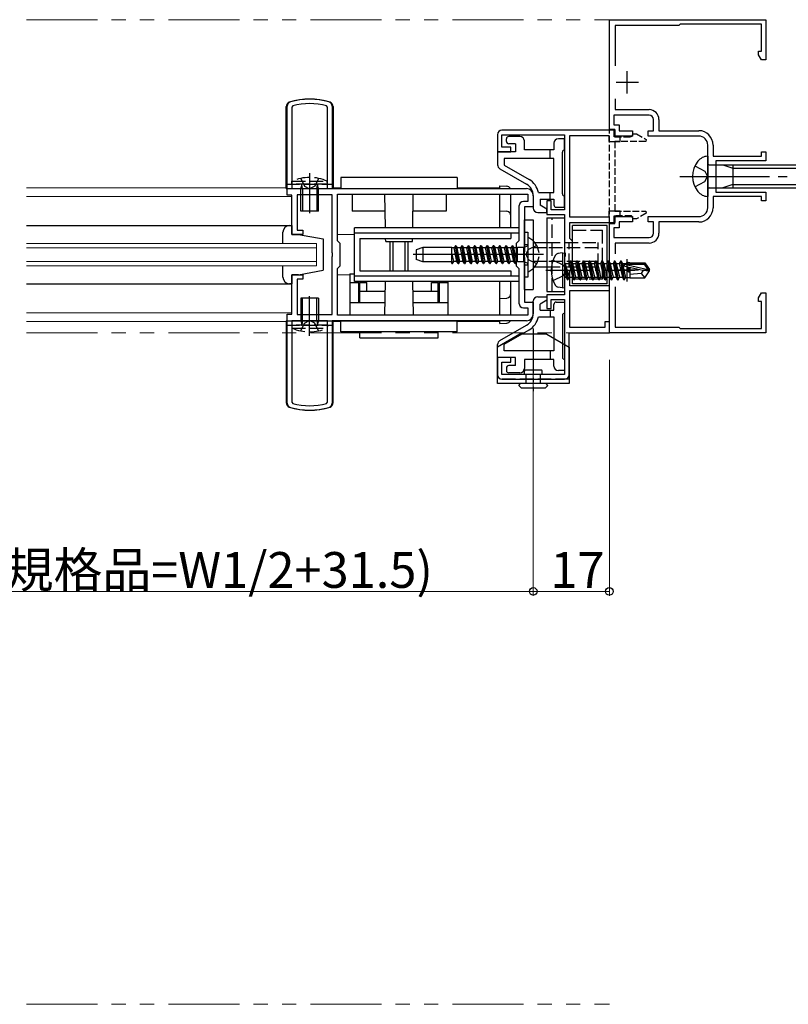
# Model space of a CAD drawing. Extents: x 0 to 1386, y 0 to 2244.
# Drawn here: x 1029 to 1201, y 1407 to 1627 of the extents above; entities that cross this region are included whole.
import ezdxf

# ---------------------------------------------------------------- set-up
doc = ezdxf.new("R2010")
doc.units = 0
for name, pattern in [('PHANTOM2', [31.75, 15.875, -3.175, 3.175, -3.175, 3.175, -3.175]), ('YCENTER_1', [13, 10, -1, 1, -1]), ('YDIVIDE_1', [15, 10, -1, 1, -1, 1, -1]), ('YHIDDEN_1', [4, 3, -1])]:
    doc.linetypes.add(name, pattern=pattern)
for name, color, linetype, lineweight in [('YKK_11', 7, 'CONTINUOUS', 30), ('YKK_12', 2, 'CONTINUOUS', 13), ('YKK_13', 4, 'CONTINUOUS', 30), ('YKK_D', 6, 'CONTINUOUS', 13)]:
    doc.layers.add(name, color=color, linetype=linetype, lineweight=lineweight)
doc.styles.get("Standard").update_dxf_attribs({"font": 'txt', "bigfont": 'BIGFONT'})

msp = doc.modelspace()

# ---------------------------------------------------------------- linework, layer by layer
at = {"layer": 'YKK_11', "linetype": 'ByBlock', "lineweight": -2, "ltscale": 0.5}
for p, q in [((1160.61, 1602.83), (1160.61, 1627.33)), ((1160.61, 1627.33), (1195.61, 1627.33)), ((1176.11, 1626.03), (1161.91, 1626.03)), ((1161.91, 1626.03), (1161.91, 1617.01)), ((1176.41, 1626.33), (1176.11, 1626.03)), ((1194.61, 1626.33), (1176.41, 1626.33)), ((1194.61, 1620.33), (1194.61, 1626.33)), ((1195.61, 1627.33), (1195.61, 1618.33)), ((1193.96, 1619.46), (1193.96, 1620.33)), ((1193.96, 1620.33), (1194.61, 1620.33)), ((1194.61, 1618.33), (1193.96, 1619.46)), ((1195.61, 1618.33), (1194.61, 1618.33)), ((1161.91, 1609.65), (1161.91, 1607.23)), ((1088.61, 1588.13), (1088.61, 1608)), ((1089.83, 1608.06), (1089.61, 1607.77)), ((1089.61, 1607.77), (1089.61, 1589.58)), ((1089.61, 1607.77), (1089.61, 1589.58)), ((1097.61, 1607.77), (1097.39, 1608.06)), ((1097.61, 1589.58), (1097.61, 1607.77)), ((1098.61, 1608), (1098.61, 1589.58)), ((1169.51, 1606.03), (1161.61, 1606.03)), ((1161.61, 1606.03), (1161.61, 1603.83)), ((1161.91, 1607.23), (1169.51, 1607.23)), ((1161.61, 1603.83), (1162.81, 1603.83)), ((1162.81, 1603.83), (1162.81, 1602.53)), ((1170.51, 1602.53), (1170.51, 1605.03)), ((1171.71, 1605.03), (1171.71, 1602.53)), ((1135.61, 1601.63), (1135.61, 1597.83)), ((1161.71, 1602.63), (1136.61, 1602.63)), ((1136.61, 1598.83), (1136.61, 1601.63)), ((1136.61, 1601.63), (1150.61, 1601.63)), ((1150.61, 1601.63), (1150.61, 1584.83)), ((1161.81, 1602.83), (1160.61, 1602.83)), ((1161.71, 1601.13), (1161.71, 1602.63)), ((1161.81, 1601.33), (1161.81, 1602.83)), ((1162.81, 1602.53), (1165.81, 1602.53)), ((1165.81, 1602.53), (1165.81, 1601.33)), ((1169.31, 1601.33), (1169.31, 1602.53)), ((1169.31, 1602.53), (1170.51, 1602.53)), ((1171.71, 1602.53), (1180.61, 1602.53)), ((1151.81, 1583.23), (1151.81, 1601.43)), ((1151.81, 1601.43), (1160.51, 1601.43)), ((1160.51, 1601.43), (1160.51, 1600.13)), ((1160.51, 1600.13), (1163.01, 1600.13)), ((1163.01, 1601.13), (1161.71, 1601.13)), ((1165.81, 1601.33), (1161.81, 1601.33)), ((1163.01, 1600.13), (1163.01, 1601.13)), ((1180.61, 1601.33), (1169.31, 1601.33)), ((1135.61, 1597.83), (1138.61, 1597.83)), ((1138.61, 1598.83), (1136.61, 1598.83)), ((1138.61, 1597.83), (1138.61, 1598.83)), ((1182.61, 1592.79), (1182.61, 1599.33)), ((1183.81, 1599.33), (1183.81, 1596.83)), ((1194.61, 1596.83), (1194.61, 1597.83)), ((1194.61, 1597.83), (1195.61, 1597.83)), ((1195.61, 1597.83), (1195.61, 1595.83)), ((1183.81, 1596.83), (1194.61, 1596.83)), ((1195.61, 1595.83), (1184.41, 1595.83)), ((1184.41, 1595.83), (1184.41, 1588.83)), ((1182.73, 1592.61), (1182.61, 1592.79)), ((1182.61, 1591.87), (1182.73, 1592.06)), ((1182.61, 1585.33), (1182.61, 1591.87)), ((1182.73, 1592.06), (1182.73, 1592.61)), ((1089.61, 1589.58), (1097.61, 1589.58)), ((1098.61, 1589.58), (1142.11, 1589.58)), ((1184.41, 1588.83), (1195.61, 1588.83)), ((1195.61, 1588.83), (1195.61, 1586.83)), ((1089.61, 1588.13), (1088.61, 1588.13)), ((1089.61, 1579.33), (1089.61, 1588.13)), ((1098.61, 1588.18), (1090.81, 1588.18)), ((1090.81, 1588.18), (1090.81, 1580.33)), ((1098.61, 1575.29), (1098.61, 1588.18)), ((1099.81, 1577.93), (1099.81, 1588.38)), ((1099.81, 1588.38), (1142.41, 1588.38)), ((1142.41, 1586.68), (1141.41, 1586.68)), ((1142.41, 1588.38), (1142.41, 1586.68)), ((1143.61, 1588.08), (1143.61, 1585.48)), ((1147.61, 1586.83), (1146.61, 1586.83)), ((1146.61, 1586.83), (1146.61, 1583.83)), ((1147.61, 1584.83), (1147.61, 1586.83)), ((1194.61, 1587.83), (1183.81, 1587.83)), ((1183.81, 1587.83), (1183.81, 1585.33)), ((1194.61, 1586.83), (1194.61, 1587.83)), ((1195.61, 1586.83), (1194.61, 1586.83)), ((1140.41, 1585.68), (1140.41, 1577.93)), ((1143.61, 1585.48), (1141.61, 1585.48)), ((1141.61, 1585.48), (1141.61, 1575.5)), ((1150.61, 1584.83), (1147.61, 1584.83)), ((1163.01, 1584.53), (1160.51, 1584.53)), ((1160.51, 1584.53), (1160.51, 1583.23)), ((1163.01, 1583.53), (1163.01, 1584.53)), ((1146.61, 1583.83), (1150.61, 1583.83)), ((1150.61, 1583.83), (1150.61, 1575.29)), ((1160.51, 1583.23), (1151.81, 1583.23)), ((1151.81, 1578.43), (1151.81, 1582.03)), ((1151.81, 1582.03), (1161.71, 1582.03)), ((1160.61, 1557.33), (1160.61, 1581.83)), ((1160.61, 1581.83), (1161.81, 1581.83)), ((1161.71, 1582.03), (1161.71, 1583.53)), ((1161.71, 1583.53), (1163.01, 1583.53)), ((1161.81, 1581.83), (1161.81, 1583.33)), ((1161.81, 1583.33), (1165.81, 1583.33)), ((1165.81, 1582.13), (1162.81, 1582.13)), ((1162.81, 1582.13), (1162.81, 1580.83)), ((1165.81, 1583.33), (1165.81, 1582.13)), ((1169.31, 1582.13), (1169.31, 1583.33)), ((1169.31, 1583.33), (1180.61, 1583.33)), ((1170.51, 1582.13), (1169.31, 1582.13)), ((1170.51, 1579.63), (1170.51, 1582.13)), ((1180.61, 1582.13), (1171.71, 1582.13)), ((1171.71, 1582.13), (1171.71, 1579.63)), ((1090.81, 1580.33), (1092.11, 1580.33)), ((1092.11, 1580.33), (1092.11, 1579.33)), ((1162.81, 1580.83), (1161.61, 1580.83)), ((1161.61, 1580.83), (1161.61, 1578.63)), ((1092.11, 1579.33), (1089.61, 1579.33)), ((1100.41, 1577.33), (1099.81, 1577.93)), ((1140.41, 1577.93), (1139.81, 1577.33)), ((1152.41, 1577.83), (1151.81, 1578.43)), ((1152.41, 1571.83), (1152.41, 1577.83)), ((1161.61, 1578.63), (1169.51, 1578.63)), ((1169.51, 1577.43), (1161.91, 1577.43)), ((1161.91, 1577.43), (1161.91, 1575.01)), ((1098.73, 1575.11), (1098.61, 1575.29)), ((1100.41, 1572.33), (1100.41, 1577.33)), ((1139.81, 1577.33), (1139.81, 1572.33)), ((1141.61, 1575.5), (1141.46, 1575.31)), ((1141.46, 1575.31), (1141.46, 1574.35)), ((1150.61, 1575.29), (1150.73, 1575.11)), ((1098.61, 1574.37), (1098.73, 1574.56)), ((1098.61, 1561.48), (1098.61, 1574.37)), ((1098.73, 1574.56), (1098.73, 1575.11)), ((1141.46, 1574.35), (1141.61, 1574.16)), ((1141.61, 1574.16), (1141.61, 1564.18)), ((1150.73, 1574.56), (1150.61, 1574.37)), ((1150.61, 1574.37), (1150.61, 1565.83)), ((1150.73, 1575.11), (1150.73, 1574.56)), ((1099.81, 1571.73), (1100.41, 1572.33)), ((1099.81, 1561.28), (1099.81, 1571.73)), ((1139.81, 1572.33), (1140.41, 1571.73)), ((1140.41, 1571.73), (1140.41, 1563.98)), ((1151.81, 1571.23), (1152.41, 1571.83)), ((1151.81, 1567.83), (1151.81, 1571.23)), ((1089.61, 1561.53), (1089.61, 1570.33)), ((1089.61, 1570.33), (1092.11, 1570.33)), ((1092.11, 1569.33), (1090.81, 1569.33)), ((1090.81, 1569.33), (1090.81, 1561.48)), ((1092.11, 1570.33), (1092.11, 1569.33)), ((1160.61, 1567.83), (1151.81, 1567.83)), ((1151.81, 1558.53), (1151.81, 1566.83)), ((1151.81, 1566.83), (1160.61, 1566.83)), ((1160.61, 1566.83), (1160.61, 1567.83)), ((1161.91, 1567.65), (1161.91, 1558.63)), ((1150.61, 1565.83), (1146.61, 1565.83)), ((1146.61, 1565.83), (1146.61, 1562.83)), ((1147.61, 1562.83), (1147.61, 1564.83)), ((1147.61, 1564.83), (1150.61, 1564.83)), ((1150.61, 1564.83), (1150.61, 1548.03)), ((1193.96, 1565.21), (1194.61, 1566.33)), ((1193.96, 1564.33), (1193.96, 1565.21)), ((1194.61, 1564.33), (1193.96, 1564.33)), ((1194.61, 1566.33), (1195.61, 1566.33)), ((1194.61, 1558.33), (1194.61, 1564.33)), ((1195.61, 1566.33), (1195.61, 1557.33)), ((1141.41, 1562.98), (1142.41, 1562.98)), ((1141.61, 1564.18), (1143.61, 1564.18)), ((1142.41, 1562.98), (1142.41, 1561.28)), ((1143.61, 1564.18), (1143.61, 1561.58)), ((1146.61, 1562.83), (1147.61, 1562.83)), ((1088.61, 1541.66), (1088.61, 1561.53)), ((1088.61, 1561.53), (1089.61, 1561.53)), ((1097.61, 1560.08), (1089.61, 1560.08)), ((1089.61, 1560.08), (1089.61, 1541.89)), ((1090.81, 1561.48), (1098.61, 1561.48)), ((1097.61, 1541.89), (1097.61, 1560.08)), ((1097.61, 1541.89), (1097.61, 1560.08)), ((1142.11, 1560.08), (1098.61, 1560.08)), ((1098.61, 1560.08), (1098.61, 1541.66)), ((1142.41, 1561.28), (1099.81, 1561.28)), ((1142.41, 1561.28), (1099.81, 1561.28)), ((1160.61, 1559.83), (1159.61, 1559.83)), ((1159.61, 1559.83), (1159.61, 1558.53)), ((1160.61, 1557.33), (1160.61, 1559.83)), ((1159.61, 1558.53), (1151.81, 1558.53)), ((1161.91, 1558.63), (1176.11, 1558.63)), ((1176.11, 1558.63), (1176.41, 1558.33)), ((1176.41, 1558.33), (1194.61, 1558.33)), ((1151.61, 1548.03), (1151.61, 1557.33)), ((1151.61, 1557.33), (1160.61, 1557.33)), ((1195.61, 1557.33), (1160.61, 1557.33)), ((1138.61, 1551.83), (1135.61, 1551.83)), ((1135.61, 1551.83), (1135.61, 1548.03)), ((1138.61, 1550.83), (1138.61, 1551.83)), ((1136.61, 1548.03), (1136.61, 1550.83)), ((1136.61, 1550.83), (1138.61, 1550.83)), ((1150.61, 1548.03), (1136.61, 1548.03)), ((1136.61, 1547.03), (1150.61, 1547.03)), ((1089.61, 1541.89), (1089.83, 1541.6)), ((1097.39, 1541.6), (1097.61, 1541.89))]:
    msp.add_line(p, q, dxfattribs=at)
at = {"layer": 'YKK_11', "ltscale": 0.5}
for p, q in [((1164.61, 1610.83), (1164.61, 1615.83)), ((1167.11, 1613.33), (1162.11, 1613.33)), ((1164.61, 1568.83), (1164.61, 1573.83)), ((1167.11, 1571.33), (1162.11, 1571.33))]:
    msp.add_line(p, q, dxfattribs=at)
at = {"layer": 'YKK_11', "linetype": 'YHIDDEN_1', "lineweight": -2, "ltscale": 0.5}
for p, q in [((1160.61, 1581.88), (1160.61, 1602.78)), ((1160.61, 1602.78), (1161.81, 1602.78)), ((1161.81, 1602.78), (1161.81, 1601.13)), ((1165.57, 1601.13), (1165.97, 1601.83)), ((1165.97, 1601.83), (1166.68, 1601.83)), ((1166.68, 1601.83), (1168.86, 1600.58)), ((1161.81, 1601.13), (1165.57, 1601.13)), ((1168.74, 1600.13), (1161.81, 1600.13)), ((1161.81, 1600.13), (1161.81, 1584.53)), ((1168.86, 1600.58), (1168.74, 1600.13)), ((1161.81, 1584.53), (1168.74, 1584.53)), ((1168.86, 1584.09), (1166.68, 1582.83)), ((1168.74, 1584.53), (1168.86, 1584.09)), ((1161.81, 1581.88), (1160.61, 1581.88)), ((1165.57, 1583.53), (1161.81, 1583.53)), ((1161.81, 1583.53), (1161.81, 1581.88)), ((1165.97, 1582.83), (1165.57, 1583.53)), ((1166.68, 1582.83), (1165.97, 1582.83))]:
    msp.add_line(p, q, dxfattribs=at)
at = {"layer": 'YKK_11', "linetype": 'ByBlock', "lineweight": -2, "ltscale": 0.5}
for centre, radius, start, end in [((1089.61, 1608), 1, 106.6015, 180), ((1093.61, 1594.58), 15, 73.3985, 106.6015), ((1093.61, 1594.58), 14, 74.3314, 105.6686), ((1097.61, 1608), 1, 360, 73.3985), ((1169.51, 1605.03), 2.2, 0, 90), ((1169.51, 1605.03), 1, 0, 90), ((1136.61, 1601.63), 1, 90, 180), ((1180.61, 1599.33), 3.2, 0, 90), ((1180.61, 1599.33), 2, 0, 90), ((1142.11, 1588.08), 1.5, 0, 90), ((1141.41, 1585.68), 1, 90, 180), ((1180.61, 1585.33), 2, 270, 360), ((1180.61, 1585.33), 3.2, 270, 360), ((1169.51, 1579.63), 1, 270, 360), ((1169.51, 1579.63), 2.2, 270, 360), ((1141.41, 1563.98), 1, 180, 270), ((1142.11, 1561.58), 1.5, 270, 360), ((1136.61, 1548.03), 1, 180, 270), ((1150.61, 1548.03), 1, 270, 360), ((1089.61, 1541.66), 1, 180, 253.3985), ((1093.61, 1555.08), 15, 253.3985, 286.6015), ((1093.61, 1555.08), 14, 254.3314, 285.6686), ((1097.61, 1541.66), 1, 286.6015, 0)]:
    msp.add_arc(centre, radius, start, end, dxfattribs=at)
at = {"layer": 'YKK_12', "linetype": 'PHANTOM2'}
for p, q in [((1030.28, 1627.33), (1160.61, 1627.33)), ((1030.28, 1557.33), (1160.61, 1557.33)), ((1030.28, 1407.33), (1160.61, 1407.33))]:
    msp.add_line(p, q, dxfattribs=at)
at = {"layer": 'YKK_12'}
for p, q in [((1030.28, 1589.73), (1088.36, 1589.73)), ((1098.86, 1589.73), (1100.61, 1589.73)), ((1126.61, 1589.73), (1136.11, 1589.73)), ((1136.11, 1589.73), (1136.11, 1589.58)), ((1030.28, 1587.83), (1089.59, 1587.83)), ((1136.11, 1588.38), (1136.11, 1580.83)), ((1099.81, 1579.33), (1103.61, 1579.33)), ((1095.11, 1577.33), (1030.28, 1577.33)), ((1095.11, 1576.33), (1030.28, 1576.33)), ((1095.11, 1577.33), (1095.11, 1572.33)), ((1095.11, 1573.33), (1030.28, 1573.33)), ((1095.11, 1572.33), (1030.28, 1572.33)), ((1099.81, 1570.33), (1102.61, 1570.33)), ((1136.1, 1568.83), (1136.11, 1561.28)), ((1030.28, 1561.83), (1089.61, 1561.83)), ((1088.36, 1559.93), (1030.28, 1559.93)), ((1100.61, 1559.93), (1098.86, 1559.93)), ((1136.11, 1559.93), (1126.61, 1559.93)), ((1136.11, 1560.08), (1136.11, 1559.93))]:
    msp.add_line(p, q, dxfattribs=at)
at = {"layer": 'YKK_13'}
for p, q in [((1088.36, 1589.58), (1088.36, 1607.92)), ((1098.86, 1607.92), (1098.86, 1589.58)), ((1137.61, 1600.13), (1137.61, 1600.73)), ((1140.61, 1601.23), (1138.11, 1601.23)), ((1139.61, 1599.63), (1138.11, 1599.63)), ((1139.61, 1599.63), (1139.61, 1597.83)), ((1141.61, 1598.23), (1141.61, 1600.23)), ((1148.21, 1599.73), (1148.21, 1598.23)), ((1150.61, 1600.73), (1149.21, 1600.73)), ((1150.61, 1598.23), (1150.61, 1600.73)), ((1139.61, 1597.83), (1135.61, 1597.83)), ((1135.61, 1597.83), (1135.61, 1594.91)), ((1148.21, 1598.23), (1141.61, 1598.23)), ((1147.41, 1596.33), (1147.41, 1598.23)), ((1150.11, 1588.43), (1150.11, 1597.73)), ((1148.21, 1596.33), (1137.11, 1596.33)), ((1137.11, 1596.33), (1137.11, 1594.85)), ((1148.21, 1588.73), (1148.21, 1596.33)), ((1182.61, 1596.83), (1182.61, 1587.83)), ((1136.11, 1594.04), (1142.11, 1590.58)), ((1137.11, 1594.85), (1142.71, 1591.62)), ((1182.91, 1594.88), (1235.61, 1594.88)), ((1186.01, 1594.88), (1188.21, 1594.13)), ((1188.21, 1594.88), (1188.21, 1589.78)), ((1188.21, 1594.13), (1235.61, 1594.13)), ((1126.61, 1592.08), (1100.61, 1592.08)), ((1100.61, 1592.08), (1100.61, 1589.58)), ((1126.61, 1592.08), (1126.61, 1589.58)), ((1088.36, 1589.58), (1098.86, 1589.58)), ((1091.61, 1584.58), (1091.61, 1589.58)), ((1091.99, 1589.58), (1091.99, 1584.58)), ((1095.23, 1589.58), (1095.23, 1584.58)), ((1095.61, 1584.58), (1095.61, 1589.58)), ((1100.61, 1589.58), (1126.61, 1589.58)), ((1136.11, 1590.23), (1137.68, 1590.12)), ((1136.11, 1589.58), (1136.11, 1590.23)), ((1144.74, 1588.73), (1148.21, 1588.73)), ((1147.41, 1587.23), (1147.41, 1588.73)), ((1182.91, 1589.78), (1235.61, 1589.78)), ((1188.21, 1590.53), (1186.01, 1589.78)), ((1188.21, 1590.53), (1235.61, 1590.53)), ((1103.11, 1588.38), (1103.11, 1584.58)), ((1110.56, 1580.83), (1110.43, 1588.38)), ((1116.66, 1580.83), (1116.79, 1588.38)), ((1124.11, 1588.38), (1124.11, 1584.58)), ((1136.1, 1580.83), (1136.1, 1588.38)), ((1138.61, 1580.83), (1138.61, 1588.38)), ((1143.61, 1587.98), (1143.61, 1587.21)), ((1143.61, 1587.98), (1143.61, 1585.23)), ((1145.11, 1587.23), (1148.21, 1587.23)), ((1145.11, 1587.23), (1145.11, 1585.9)), ((1148.21, 1587.23), (1148.21, 1585.93)), ((1150.61, 1585.43), (1150.61, 1587.93)), ((1095.61, 1584.58), (1091.61, 1584.58)), ((1110.49, 1584.58), (1103.11, 1584.58)), ((1124.11, 1584.58), (1116.72, 1584.58)), ((1136.11, 1584.63), (1137.68, 1584.52)), ((1144.61, 1584.23), (1146.61, 1584.23)), ((1146.61, 1585.03), (1145.11, 1585.9)), ((1146.61, 1584.23), (1146.61, 1585.03)), ((1148.71, 1585.43), (1150.61, 1585.43)), ((1141.61, 1567.08), (1141.61, 1582.58)), ((1141.61, 1582.58), (1143.61, 1582.58)), ((1143.61, 1582.58), (1143.61, 1567.08)), ((1146.61, 1583.08), (1146.61, 1566.58)), ((1146.61, 1583.08), (1150.61, 1583.08)), ((1150.61, 1583.08), (1150.61, 1566.58)), ((1030.28, 1581.33), (1089.61, 1581.33)), ((1087.61, 1577.33), (1087.61, 1579.83)), ((1089.11, 1581.33), (1089.61, 1581.33)), ((1089.61, 1581.33), (1089.61, 1579.33)), ((1140.41, 1580.83), (1103.61, 1580.83)), ((1103.61, 1568.83), (1103.61, 1580.83)), ((1140.41, 1579.63), (1103.61, 1579.63)), ((1138.61, 1579.63), (1138.61, 1578.43)), ((1141.61, 1579.83), (1142.41, 1579.83)), ((1141.61, 1569.83), (1141.61, 1579.83)), ((1142.41, 1579.83), (1142.41, 1569.83)), ((1152.41, 1568.33), (1152.41, 1581.33)), ((1160.11, 1581.33), (1152.41, 1581.33)), ((1160.11, 1568.33), (1160.11, 1581.33)), ((1089.61, 1579.33), (1091.11, 1579.33)), ((1091.11, 1579.33), (1096.61, 1578.33)), ((1096.61, 1578.33), (1096.61, 1571.33)), ((1104.81, 1578.43), (1138.61, 1578.43)), ((1104.81, 1578.43), (1104.81, 1571.23)), ((1110.61, 1577.78), (1110.6, 1578.43)), ((1110.61, 1577.78), (1116.61, 1577.78)), ((1111.61, 1571.23), (1111.61, 1577.78)), ((1112.26, 1571.23), (1112.26, 1577.78)), ((1114.95, 1571.23), (1114.95, 1577.78)), ((1115.61, 1571.23), (1115.61, 1577.78)), ((1116.61, 1577.78), (1116.62, 1578.43)), ((1142.41, 1578.43), (1142.41, 1571.24)), ((1143.61, 1577.58), (1146.61, 1577.58)), ((1118.91, 1576.45), (1117.41, 1575.9)), ((1117.41, 1575.9), (1117.41, 1573.76)), ((1118.91, 1576.45), (1118.91, 1573.22)), ((1125.41, 1576.45), (1118.91, 1576.45)), ((1125.41, 1572.86), (1125.41, 1576.45)), ((1125.91, 1576.33), (1125.41, 1576.33)), ((1125.81, 1573.33), (1125.41, 1575.26)), ((1126.2, 1576.83), (1125.91, 1576.33)), ((1126.55, 1573.33), (1125.91, 1576.33)), ((1126.3, 1576.83), (1126.2, 1576.83)), ((1126.84, 1572.83), (1126.2, 1576.83)), ((1126.3, 1576.83), (1126.59, 1576.33)), ((1126.94, 1572.83), (1126.3, 1576.83)), ((1127.32, 1576.33), (1126.59, 1576.33)), ((1127.22, 1573.33), (1126.59, 1576.33)), ((1127.61, 1576.83), (1127.32, 1576.33)), ((1127.96, 1573.33), (1127.32, 1576.33)), ((1127.71, 1576.83), (1127.61, 1576.83)), ((1128.25, 1572.83), (1127.61, 1576.83)), ((1127.71, 1576.83), (1128, 1576.33)), ((1128.35, 1572.83), (1127.71, 1576.83)), ((1128.73, 1576.33), (1128, 1576.33)), ((1128.63, 1573.33), (1128, 1576.33)), ((1129.02, 1576.83), (1128.73, 1576.33)), ((1129.37, 1573.33), (1128.73, 1576.33)), ((1129.12, 1576.83), (1129.02, 1576.83)), ((1129.66, 1572.83), (1129.02, 1576.83)), ((1129.12, 1576.83), (1129.41, 1576.33)), ((1129.76, 1572.83), (1129.12, 1576.83)), ((1130.14, 1576.33), (1129.41, 1576.33)), ((1130.04, 1573.33), (1129.41, 1576.33)), ((1130.43, 1576.83), (1130.14, 1576.33)), ((1130.78, 1573.33), (1130.14, 1576.33)), ((1130.53, 1576.83), (1130.43, 1576.83)), ((1131.07, 1572.83), (1130.43, 1576.83)), ((1130.53, 1576.83), (1130.82, 1576.33)), ((1131.17, 1572.83), (1130.53, 1576.83)), ((1131.55, 1576.33), (1130.82, 1576.33)), ((1131.45, 1573.33), (1130.82, 1576.33)), ((1131.84, 1576.83), (1131.55, 1576.33)), ((1132.19, 1573.33), (1131.55, 1576.33)), ((1131.94, 1576.83), (1131.84, 1576.83)), ((1132.48, 1572.83), (1131.84, 1576.83)), ((1131.94, 1576.83), (1132.23, 1576.33)), ((1132.58, 1572.83), (1131.94, 1576.83)), ((1132.96, 1576.33), (1132.23, 1576.33)), ((1132.86, 1573.33), (1132.23, 1576.33)), ((1133.25, 1576.83), (1132.96, 1576.33)), ((1133.6, 1573.33), (1132.96, 1576.33)), ((1133.35, 1576.83), (1133.25, 1576.83)), ((1133.89, 1572.83), (1133.25, 1576.83)), ((1133.35, 1576.83), (1133.64, 1576.33)), ((1133.99, 1572.83), (1133.35, 1576.83)), ((1134.37, 1576.33), (1133.64, 1576.33)), ((1134.27, 1573.33), (1133.64, 1576.33)), ((1134.66, 1576.83), (1134.37, 1576.33)), ((1135.01, 1573.33), (1134.37, 1576.33)), ((1134.76, 1576.83), (1134.66, 1576.83)), ((1135.3, 1572.83), (1134.66, 1576.83)), ((1134.76, 1576.83), (1135.05, 1576.33)), ((1135.4, 1572.83), (1134.76, 1576.83)), ((1135.78, 1576.33), (1135.05, 1576.33)), ((1135.68, 1573.33), (1135.05, 1576.33)), ((1136.07, 1576.83), (1135.78, 1576.33)), ((1136.42, 1573.33), (1135.78, 1576.33)), ((1136.17, 1576.83), (1136.07, 1576.83)), ((1136.71, 1572.83), (1136.07, 1576.83)), ((1136.17, 1576.83), (1136.46, 1576.33)), ((1136.81, 1572.83), (1136.17, 1576.83)), ((1137.19, 1576.33), (1136.46, 1576.33)), ((1137.09, 1573.33), (1136.46, 1576.33)), ((1137.48, 1576.83), (1137.19, 1576.33)), ((1137.83, 1573.33), (1137.19, 1576.33)), ((1137.58, 1576.83), (1137.48, 1576.83)), ((1138.12, 1572.83), (1137.48, 1576.83)), ((1137.58, 1576.83), (1137.87, 1576.33)), ((1138.22, 1572.83), (1137.58, 1576.83)), ((1138.6, 1576.33), (1137.87, 1576.33)), ((1138.5, 1573.33), (1137.87, 1576.33)), ((1138.89, 1576.83), (1138.6, 1576.33)), ((1139.24, 1573.33), (1138.6, 1576.33)), ((1138.99, 1576.83), (1138.89, 1576.83)), ((1139.53, 1572.83), (1138.89, 1576.83)), ((1138.99, 1576.83), (1139.28, 1576.33)), ((1139.63, 1572.83), (1138.99, 1576.83)), ((1140.1, 1576.33), (1139.28, 1576.33)), ((1139.91, 1573.33), (1139.28, 1576.33)), ((1141.5, 1576.45), (1140.1, 1576.45)), ((1140.1, 1573.21), (1140.1, 1576.45)), ((1142.28, 1576.73), (1141.5, 1576.45)), ((1141.5, 1573.21), (1141.5, 1576.45)), ((1146.61, 1576.38), (1143.61, 1576.38)), ((1150.11, 1575.24), (1149.13, 1575.07)), ((1150.11, 1575.24), (1150.11, 1567.42)), ((1150.11, 1575.24), (1150.61, 1575.15)), ((1145.91, 1574.83), (1116.75, 1574.83)), ((1118.91, 1573.22), (1117.41, 1573.76)), ((1125.41, 1573.22), (1118.91, 1573.22)), ((1125.53, 1572.83), (1125.41, 1573.58)), ((1125.53, 1572.83), (1125.81, 1573.33)), ((1126.55, 1573.33), (1125.81, 1573.33)), ((1126.84, 1572.83), (1126.55, 1573.33)), ((1126.94, 1572.83), (1127.22, 1573.33)), ((1127.96, 1573.33), (1127.22, 1573.33)), ((1128.25, 1572.83), (1127.96, 1573.33)), ((1128.35, 1572.83), (1128.63, 1573.33)), ((1129.37, 1573.33), (1128.63, 1573.33)), ((1129.66, 1572.83), (1129.37, 1573.33)), ((1129.76, 1572.83), (1130.04, 1573.33)), ((1130.78, 1573.33), (1130.04, 1573.33)), ((1131.07, 1572.83), (1130.78, 1573.33)), ((1131.17, 1572.83), (1131.45, 1573.33)), ((1132.19, 1573.33), (1131.45, 1573.33)), ((1132.48, 1572.83), (1132.19, 1573.33)), ((1132.58, 1572.83), (1132.86, 1573.33)), ((1133.6, 1573.33), (1132.86, 1573.33)), ((1133.89, 1572.83), (1133.6, 1573.33)), ((1133.99, 1572.83), (1134.27, 1573.33)), ((1135.01, 1573.33), (1134.27, 1573.33)), ((1135.3, 1572.83), (1135.01, 1573.33)), ((1135.4, 1572.83), (1135.68, 1573.33)), ((1136.42, 1573.33), (1135.68, 1573.33)), ((1136.71, 1572.83), (1136.42, 1573.33)), ((1136.81, 1572.83), (1137.09, 1573.33)), ((1137.83, 1573.33), (1137.09, 1573.33)), ((1138.12, 1572.83), (1137.83, 1573.33)), ((1138.22, 1572.83), (1138.5, 1573.33)), ((1139.24, 1573.33), (1138.5, 1573.33)), ((1139.53, 1572.83), (1139.24, 1573.33)), ((1139.63, 1572.83), (1139.91, 1573.33)), ((1140.1, 1573.33), (1139.91, 1573.33)), ((1141.5, 1573.21), (1140.1, 1573.21)), ((1142.28, 1572.93), (1141.5, 1573.21)), ((1146.61, 1573.28), (1143.61, 1573.28)), ((1150.61, 1575.15), (1150.61, 1567.51)), ((1151.96, 1573.43), (1151.64, 1572.88)), ((1152.66, 1569.23), (1151.96, 1573.43)), ((1151.96, 1573.43), (1152.06, 1573.43)), ((1152.06, 1573.43), (1152.37, 1572.88)), ((1152.06, 1573.43), (1152.76, 1569.23)), ((1153.36, 1573.43), (1153.04, 1572.88)), ((1154.06, 1569.23), (1153.36, 1573.43)), ((1153.36, 1573.43), (1153.46, 1573.43)), ((1153.46, 1573.43), (1153.77, 1572.88)), ((1153.46, 1573.43), (1154.16, 1569.23)), ((1154.76, 1573.43), (1154.44, 1572.88)), ((1155.46, 1569.23), (1154.76, 1573.43)), ((1154.76, 1573.43), (1154.86, 1573.43)), ((1154.86, 1573.43), (1155.17, 1572.88)), ((1154.86, 1573.43), (1155.56, 1569.23)), ((1156.16, 1573.43), (1155.84, 1572.88)), ((1156.86, 1569.23), (1156.16, 1573.43)), ((1156.16, 1573.43), (1156.26, 1573.43)), ((1156.26, 1573.43), (1156.57, 1572.88)), ((1156.26, 1573.43), (1156.96, 1569.23)), ((1157.56, 1573.43), (1157.24, 1572.88)), ((1158.26, 1569.23), (1157.56, 1573.43)), ((1157.56, 1573.43), (1157.66, 1573.43)), ((1157.66, 1573.43), (1157.97, 1572.88)), ((1157.66, 1573.43), (1158.36, 1569.23)), ((1158.96, 1573.43), (1158.64, 1572.88)), ((1158.96, 1573.43), (1159.06, 1573.43)), ((1159.66, 1569.23), (1158.96, 1573.43)), ((1159.06, 1573.43), (1159.76, 1569.23)), ((1159.06, 1573.43), (1159.37, 1572.88)), ((1160.36, 1573.43), (1160.04, 1572.88)), ((1160.36, 1573.43), (1160.46, 1573.43)), ((1161.06, 1569.23), (1160.36, 1573.43)), ((1160.46, 1573.43), (1161.16, 1569.23)), ((1160.46, 1573.43), (1160.77, 1572.88)), ((1161.76, 1573.43), (1161.44, 1572.88)), ((1161.76, 1573.43), (1161.86, 1573.43)), ((1162.46, 1569.23), (1161.76, 1573.43)), ((1161.86, 1573.43), (1162.56, 1569.23)), ((1161.86, 1573.43), (1162.17, 1572.88)), ((1163.16, 1573.43), (1162.84, 1572.88)), ((1163.16, 1573.43), (1163.26, 1573.43)), ((1163.86, 1569.23), (1163.16, 1573.43)), ((1163.26, 1573.43), (1163.96, 1569.23)), ((1163.26, 1573.43), (1163.57, 1572.88)), ((1164.56, 1573.23), (1164.36, 1572.88)), ((1164.56, 1573.23), (1164.66, 1573.23)), ((1164.64, 1572.73), (1164.56, 1573.23)), ((1164.66, 1573.23), (1164.78, 1573.01)), ((1164.66, 1573.23), (1164.74, 1572.73)), ((1165.21, 1573.01), (1164.78, 1573.01)), ((1164.78, 1573.01), (1164.82, 1572.73)), ((1165.21, 1573.03), (1168.56, 1573.03)), ((1165.21, 1573.03), (1165.21, 1572.73)), ((1168.56, 1573.03), (1168.4, 1572.73)), ((1168.56, 1573.03), (1169.61, 1571.48)), ((1087.61, 1569.83), (1087.61, 1572.33)), ((1091.11, 1570.33), (1096.61, 1571.33)), ((1104.81, 1571.23), (1138.61, 1571.23)), ((1125.43, 1572.83), (1125.41, 1572.95)), ((1125.43, 1572.83), (1125.41, 1572.86)), ((1125.43, 1572.83), (1125.53, 1572.83)), ((1126.84, 1572.83), (1126.94, 1572.83)), ((1128.25, 1572.83), (1128.35, 1572.83)), ((1129.66, 1572.83), (1129.76, 1572.83)), ((1131.07, 1572.83), (1131.17, 1572.83)), ((1132.48, 1572.83), (1132.58, 1572.83)), ((1133.89, 1572.83), (1133.99, 1572.83)), ((1135.3, 1572.83), (1135.4, 1572.83)), ((1136.71, 1572.83), (1136.81, 1572.83)), ((1138.12, 1572.83), (1138.22, 1572.83)), ((1138.61, 1571.23), (1138.61, 1570.03)), ((1139.53, 1572.83), (1139.63, 1572.83)), ((1143.61, 1572.08), (1146.61, 1572.08)), ((1151.26, 1569.23), (1150.66, 1572.83)), ((1150.66, 1572.83), (1150.76, 1572.83)), ((1150.66, 1572.83), (1150.94, 1569.78)), ((1150.76, 1572.83), (1151.36, 1569.23)), ((1151.67, 1569.78), (1150.76, 1572.83)), ((1150.81, 1572.88), (1151.64, 1572.88)), ((1151.64, 1572.88), (1152.34, 1569.78)), ((1152.37, 1572.88), (1153.07, 1569.78)), ((1152.37, 1572.88), (1153.04, 1572.88)), ((1153.04, 1572.88), (1153.74, 1569.78)), ((1153.77, 1572.88), (1154.47, 1569.78)), ((1153.77, 1572.88), (1154.44, 1572.88)), ((1154.44, 1572.88), (1155.14, 1569.78)), ((1155.17, 1572.88), (1155.87, 1569.78)), ((1155.17, 1572.88), (1155.84, 1572.88)), ((1155.84, 1572.88), (1156.54, 1569.78)), ((1156.57, 1572.88), (1157.27, 1569.78)), ((1156.57, 1572.88), (1157.24, 1572.88)), ((1157.24, 1572.88), (1157.94, 1569.78)), ((1157.97, 1572.88), (1158.32, 1571.33)), ((1157.97, 1572.88), (1158.64, 1572.88)), ((1158.32, 1571.33), (1158.67, 1569.78)), ((1158.64, 1572.88), (1159.34, 1569.78)), ((1159.37, 1572.88), (1159.72, 1571.33)), ((1159.37, 1572.88), (1160.04, 1572.88)), ((1159.72, 1571.33), (1160.07, 1569.78)), ((1160.04, 1572.88), (1160.74, 1569.78)), ((1160.77, 1572.88), (1161.12, 1571.33)), ((1160.77, 1572.88), (1161.44, 1572.88)), ((1161.12, 1571.33), (1161.47, 1569.78)), ((1161.44, 1572.88), (1162.14, 1569.78)), ((1162.17, 1572.88), (1162.52, 1571.33)), ((1162.17, 1572.88), (1162.84, 1572.88)), ((1162.52, 1571.33), (1162.87, 1569.78)), ((1162.84, 1572.88), (1163.54, 1569.78)), ((1163.57, 1572.88), (1164.2, 1569.65)), ((1163.57, 1572.88), (1164.36, 1572.88)), ((1164, 1572.67), (1169.25, 1571.48)), ((1164.1, 1572.24), (1168.1, 1571.33)), ((1164.16, 1572.73), (1168.4, 1572.73)), ((1164.36, 1572.88), (1164.4, 1572.73)), ((1164.59, 1572.13), (1164.92, 1571.03)), ((1164.92, 1571.03), (1164.75, 1572.09)), ((1164.85, 1572.07), (1165.02, 1571.03)), ((1164.9, 1572.06), (1165.02, 1571.03)), ((1164.92, 1571.03), (1165.02, 1571.03)), ((1165.21, 1571.88), (1165.21, 1569.63)), ((1168.21, 1571.33), (1167.71, 1570.63)), ((1168.1, 1571.33), (1169.61, 1571.33)), ((1168.1, 1571.33), (1169.61, 1571.18)), ((1168.4, 1572.73), (1169.25, 1571.48)), ((1168.56, 1569.63), (1169.61, 1571.18)), ((1169.25, 1571.48), (1169.61, 1571.48)), ((1169.61, 1571.18), (1169.61, 1571.48)), ((1091.11, 1570.33), (1089.61, 1570.33)), ((1089.61, 1570.33), (1089.61, 1568.33)), ((1102.61, 1570.58), (1102.61, 1561.28)), ((1102.61, 1570.58), (1103.61, 1570.58)), ((1140.41, 1570.03), (1103.61, 1570.03)), ((1140.41, 1568.83), (1103.61, 1568.83)), ((1104.61, 1564.08), (1104.61, 1568.83)), ((1110.43, 1561.28), (1110.58, 1568.83)), ((1116.63, 1568.83), (1116.78, 1561.28)), ((1122.61, 1564.08), (1122.61, 1568.83)), ((1124.61, 1561.28), (1124.61, 1568.83)), ((1136.1, 1561.28), (1136.1, 1568.83)), ((1138.61, 1561.28), (1138.61, 1568.83)), ((1142.41, 1569.83), (1141.61, 1569.83)), ((1150.81, 1569.78), (1150.94, 1569.78)), ((1151.26, 1569.23), (1150.94, 1569.78)), ((1151.26, 1569.23), (1151.36, 1569.23)), ((1151.26, 1569.23), (1151.36, 1569.23)), ((1151.36, 1569.23), (1151.67, 1569.78)), ((1151.67, 1569.78), (1152.34, 1569.78)), ((1152.66, 1569.23), (1152.34, 1569.78)), ((1152.66, 1569.23), (1152.76, 1569.23)), ((1152.76, 1569.23), (1153.07, 1569.78)), ((1153.07, 1569.78), (1153.74, 1569.78)), ((1154.06, 1569.23), (1153.74, 1569.78)), ((1154.06, 1569.23), (1154.16, 1569.23)), ((1154.16, 1569.23), (1154.47, 1569.78)), ((1154.47, 1569.78), (1155.14, 1569.78)), ((1155.46, 1569.23), (1155.14, 1569.78)), ((1155.46, 1569.23), (1155.56, 1569.23)), ((1155.56, 1569.23), (1155.87, 1569.78)), ((1155.87, 1569.78), (1156.54, 1569.78)), ((1156.86, 1569.23), (1156.54, 1569.78)), ((1156.86, 1569.23), (1156.96, 1569.23)), ((1156.96, 1569.23), (1157.27, 1569.78)), ((1157.27, 1569.78), (1157.94, 1569.78)), ((1158.26, 1569.23), (1157.94, 1569.78)), ((1158.26, 1569.23), (1158.36, 1569.23)), ((1158.36, 1569.23), (1158.67, 1569.78)), ((1158.67, 1569.78), (1159.34, 1569.78)), ((1159.66, 1569.23), (1159.34, 1569.78)), ((1159.66, 1569.23), (1159.76, 1569.23)), ((1159.76, 1569.23), (1160.07, 1569.78)), ((1160.07, 1569.78), (1160.74, 1569.78)), ((1161.06, 1569.23), (1160.74, 1569.78)), ((1161.06, 1569.23), (1161.16, 1569.23)), ((1161.16, 1569.23), (1161.47, 1569.78)), ((1161.47, 1569.78), (1162.14, 1569.78)), ((1162.46, 1569.23), (1162.14, 1569.78)), ((1162.46, 1569.23), (1162.56, 1569.23)), ((1162.56, 1569.23), (1162.87, 1569.78)), ((1162.87, 1569.78), (1163.54, 1569.78)), ((1163.86, 1569.23), (1163.54, 1569.78)), ((1163.86, 1569.23), (1163.96, 1569.23)), ((1163.96, 1569.23), (1164.2, 1569.65)), ((1165.21, 1569.65), (1164.2, 1569.65)), ((1167.71, 1570.63), (1165.21, 1570.38)), ((1165.21, 1569.63), (1168.56, 1569.63)), ((1167.71, 1570.63), (1168.56, 1569.63)), ((1030.28, 1568.33), (1089.61, 1568.33)), ((1089.61, 1568.33), (1089.11, 1568.33)), ((1102.61, 1568.58), (1104.61, 1568.58)), ((1104.86, 1564.08), (1104.86, 1568.58)), ((1104.86, 1568.58), (1106.36, 1568.58)), ((1110.54, 1566.58), (1104.86, 1566.58)), ((1106.36, 1566.58), (1106.36, 1568.58)), ((1122.36, 1566.58), (1116.68, 1566.58)), ((1120.86, 1566.58), (1120.86, 1568.58)), ((1120.86, 1568.58), (1122.36, 1568.58)), ((1122.36, 1564.08), (1122.36, 1568.58)), ((1122.61, 1568.58), (1124.61, 1568.58)), ((1141.61, 1567.08), (1143.61, 1567.08)), ((1146.61, 1566.58), (1150.61, 1566.58)), ((1150.11, 1567.42), (1149.13, 1567.59)), ((1150.11, 1567.42), (1150.61, 1567.51)), ((1160.11, 1568.33), (1152.41, 1568.33)), ((1095.61, 1565.08), (1091.61, 1565.08)), ((1091.61, 1565.08), (1091.61, 1560.08)), ((1091.99, 1560.08), (1091.99, 1565.08)), ((1095.23, 1560.08), (1095.23, 1565.08)), ((1095.61, 1565.08), (1095.61, 1560.08)), ((1136.11, 1565.03), (1137.68, 1565.14)), ((1143.61, 1561.68), (1143.61, 1564.43)), ((1144.61, 1565.43), (1146.61, 1565.43)), ((1146.61, 1564.63), (1145.11, 1563.77)), ((1146.61, 1565.43), (1146.61, 1564.63)), ((1148.71, 1564.23), (1150.61, 1564.23)), ((1150.61, 1564.23), (1150.61, 1561.73)), ((1110.44, 1564.08), (1102.61, 1564.08)), ((1124.61, 1564.08), (1116.77, 1564.08)), ((1143.61, 1561.68), (1143.61, 1562.45)), ((1145.11, 1562.43), (1145.11, 1563.77)), ((1145.11, 1562.43), (1148.21, 1562.43)), ((1147.41, 1562.43), (1147.41, 1560.93)), ((1148.21, 1562.43), (1148.21, 1563.73)), ((1088.36, 1560.08), (1088.36, 1541.74)), ((1088.36, 1560.08), (1098.86, 1560.08)), ((1098.86, 1541.74), (1098.86, 1560.08)), ((1100.61, 1560.08), (1126.61, 1560.08)), ((1100.61, 1557.58), (1100.61, 1560.08)), ((1126.61, 1557.58), (1126.61, 1560.08)), ((1136.11, 1559.43), (1136.11, 1560.08)), ((1144.74, 1560.93), (1148.21, 1560.93)), ((1148.21, 1560.93), (1148.21, 1553.33)), ((1150.11, 1561.23), (1150.11, 1551.93)), ((1136.11, 1559.43), (1137.68, 1559.54)), ((1136.11, 1555.62), (1142.11, 1559.08)), ((1137.11, 1554.81), (1142.71, 1558.04)), ((1126.61, 1557.58), (1100.61, 1557.58)), ((1104.86, 1556.28), (1104.86, 1557.58)), ((1104.86, 1556.28), (1122.36, 1556.28)), ((1122.36, 1556.28), (1122.36, 1557.58)), ((1140.61, 1557.03), (1135.61, 1554.14)), ((1146.61, 1557.03), (1140.61, 1557.03)), ((1146.61, 1557.03), (1151.61, 1554.14)), ((1135.61, 1551.83), (1135.61, 1554.75)), ((1135.61, 1546.03), (1135.61, 1554.14)), ((1137.11, 1553.33), (1137.11, 1554.81)), ((1148.21, 1553.33), (1137.11, 1553.33)), ((1147.41, 1553.33), (1147.41, 1551.43)), ((1151.61, 1554.14), (1151.61, 1546.03)), ((1139.61, 1551.83), (1135.61, 1551.83)), ((1139.61, 1550.03), (1139.61, 1551.83)), ((1148.21, 1551.43), (1141.61, 1551.43)), ((1141.61, 1551.43), (1141.61, 1549.43)), ((1148.21, 1549.93), (1148.21, 1551.43)), ((1150.61, 1551.43), (1150.61, 1548.93)), ((1137.61, 1549.53), (1137.61, 1548.93)), ((1139.61, 1550.03), (1138.11, 1550.03)), ((1150.61, 1548.93), (1149.21, 1548.93)), ((1140.61, 1548.43), (1138.11, 1548.43)), ((1151.61, 1546.03), (1135.61, 1546.03))]:
    msp.add_line(p, q, dxfattribs=at)
at = {"layer": 'YKK_13', "linetype": 'YCENTER_1'}
for p, q in [((1093.61, 1593.01), (1093.61, 1584.07)), ((1146.41, 1571.33), (1166.28, 1571.33)), ((1093.61, 1556.66), (1093.61, 1565.59)), ((1143.61, 1558.32), (1143.61, 1544.31))]:
    msp.add_line(p, q, dxfattribs=at)
at = {"layer": 'YKK_13', "linetype": 'YHIDDEN_1'}
for p, q in [((1179.75, 1594.68), (1181.96, 1593.48)), ((1089.61, 1590.58), (1089.66, 1591.22)), ((1089.66, 1591.22), (1097.55, 1591.22)), ((1091.61, 1591.87), (1092.46, 1590.15)), ((1095.61, 1591.87), (1094.75, 1590.15)), ((1097.61, 1590.58), (1097.55, 1591.22)), ((1179.75, 1589.98), (1181.96, 1591.19)), ((1088.36, 1590.58), (1098.86, 1590.58)), ((1097.61, 1590.58), (1089.61, 1590.58)), ((1091.61, 1589.58), (1091.87, 1590.31)), ((1091.61, 1589.58), (1095.61, 1589.58)), ((1091.99, 1589.58), (1091.88, 1590.41)), ((1092.46, 1590.15), (1093.61, 1589.54)), ((1094.75, 1590.15), (1093.61, 1589.54)), ((1095.23, 1589.58), (1095.34, 1590.41)), ((1095.61, 1589.58), (1095.35, 1590.31)), ((1147.81, 1566.58), (1147.81, 1583.08)), ((1152.41, 1580.33), (1159.11, 1580.33)), ((1159.11, 1569.33), (1159.11, 1580.33)), ((1146.61, 1577.58), (1158.11, 1577.58)), ((1151.61, 1572.08), (1151.61, 1577.58)), ((1158.11, 1572.08), (1158.11, 1577.58)), ((1141.95, 1574.83), (1142.56, 1575.98)), ((1144.37, 1576.88), (1142.56, 1575.98)), ((1158.11, 1576.38), (1146.61, 1576.38)), ((1141.95, 1574.83), (1142.56, 1573.69)), ((1144.37, 1572.78), (1142.56, 1573.69)), ((1158.11, 1573.28), (1146.61, 1573.28)), ((1148.03, 1573.63), (1150.34, 1572.48)), ((1146.61, 1572.08), (1158.11, 1572.08)), ((1150.34, 1572.48), (1150.95, 1571.33)), ((1150.34, 1570.19), (1150.95, 1571.33)), ((1148.03, 1569.03), (1150.34, 1570.19)), ((1159.11, 1569.33), (1152.41, 1569.33)), ((1091.61, 1560.08), (1091.87, 1559.35)), ((1091.61, 1560.08), (1095.61, 1560.08)), ((1091.99, 1560.08), (1091.88, 1559.25)), ((1092.46, 1559.51), (1093.61, 1560.12)), ((1094.75, 1559.51), (1093.61, 1560.12)), ((1095.23, 1560.08), (1095.34, 1559.25)), ((1095.61, 1560.08), (1095.35, 1559.35)), ((1088.36, 1559.08), (1098.86, 1559.08)), ((1097.61, 1559.08), (1089.61, 1559.08)), ((1089.61, 1559.08), (1089.66, 1558.44)), ((1089.66, 1558.44), (1097.55, 1558.44)), ((1091.61, 1557.79), (1092.46, 1559.51)), ((1095.61, 1557.79), (1094.75, 1559.51)), ((1097.61, 1559.08), (1097.55, 1558.44)), ((1151.61, 1547.03), (1135.61, 1547.03))]:
    msp.add_line(p, q, dxfattribs=at)
at = {"layer": 'YKK_13', "linetype": 'YHIDDEN_1', "ltscale": 0.5}
for p in [(1181.96, 1593.48), (1181.96, 1591.19)]:
    msp.add_line(p, (1182.57, 1592.33), dxfattribs=at)
at = {"layer": 'YKK_13', "linetype": 'YCENTER_1', "ltscale": 2}
msp.add_line((1176.39, 1592.33), (1235.61, 1592.33), dxfattribs=at)
at = {"layer": 'YKK_13', "linetype": 'YHIDDEN_1', "ltscale": 0.2}
for p, q in [((1141.61, 1577.08), (1142.41, 1577.08)), ((1141.61, 1572.58), (1142.41, 1572.58))]:
    msp.add_line(p, q, dxfattribs=at)
at = {"layer": 'YKK_13', "linetype": 'YDIVIDE_1'}
for p, q in [((1141.61, 1548.03), (1141.61, 1548.83)), ((1145.41, 1549.03), (1141.81, 1549.03)), ((1145.61, 1548.03), (1145.61, 1548.83)), ((1145.61, 1548.03), (1141.61, 1548.03)), ((1142.01, 1546.03), (1142.01, 1548.03)), ((1145.21, 1546.03), (1145.21, 1548.03)), ((1140.36, 1545.63), (1140.76, 1546.03)), ((1140.36, 1545.63), (1140.96, 1545.03)), ((1146.46, 1546.03), (1140.76, 1546.03)), ((1146.26, 1545.03), (1140.96, 1545.03)), ((1146.86, 1545.63), (1146.26, 1545.03)), ((1146.86, 1545.63), (1146.46, 1546.03))]:
    msp.add_line(p, q, dxfattribs=at)
at = {"layer": 'YKK_13'}
for centre, radius, start, end in [((1089.36, 1607.92), 1, 107.6722, 180), ((1093.61, 1594.58), 15, 72.3278, 107.6722), ((1097.86, 1607.92), 1, 0, 72.3278), ((1138.11, 1600.73), 0.5, 90, 180), ((1138.11, 1600.13), 0.5, 180, 270), ((1140.61, 1600.23), 1, 0, 90), ((1149.21, 1599.73), 1, 90, 180), ((1150.61, 1597.73), 0.5, 90, 180), ((1184.61, 1592.33), 5.4, 141.2333, 218.7667), ((1182.74, 1593.83), 3, 92.459, 141.2333), ((1182.91, 1595.18), 0.3, 180, 270), ((1136.61, 1594.91), 1, 180, 240), ((1140.61, 1587.98), 4.2, 10.2984, 60), ((1137.61, 1589.12), 1, 27.2151, 86), ((1140.61, 1587.98), 3, 0, 60), ((1150.61, 1588.43), 0.5, 180, 270), ((1182.74, 1590.83), 3, 218.7667, 267.541), ((1182.91, 1589.48), 0.3, 90, 180), ((1137.61, 1583.52), 1, 0, 86), ((1144.61, 1585.23), 1, 180, 270), ((1148.71, 1585.93), 0.5, 180, 270), ((1089.11, 1579.83), 1.5, 90, 180), ((1142.56, 1578.43), 0.154, 62.719, 180), ((1140.71, 1574.83), 4.2, 5.8077, 62.719), ((1142.21, 1576.92), 0.2, 290, 0), ((1140.71, 1574.83), 4.2, 297.281, 354.1923), ((1154.11, 1571.33), 6.5, 149.3641, 210.6359), ((1149.29, 1574.18), 0.9, 100, 149.3641), ((1150.81, 1573.08), 0.2, 180, 270), ((1142.21, 1572.74), 0.2, 0, 70), ((1142.56, 1571.24), 0.154, 180, 297.281), ((1164.16, 1572.48), 0.248, 90, 257.191), ((1089.11, 1569.83), 1.5, 180, 270), ((1150.81, 1569.58), 0.2, 90, 180), ((1149.29, 1568.48), 0.9, 210.6359, 260), ((1137.61, 1566.14), 1, 274, 0), ((1144.61, 1564.43), 1, 90, 180), ((1148.71, 1563.73), 0.5, 90, 180), ((1137.61, 1560.54), 1, 274, 332.7849), ((1140.61, 1561.68), 3, 300, 0), ((1140.61, 1561.68), 4.2, 300, 349.7016), ((1150.61, 1561.23), 0.5, 90, 180), ((1136.61, 1554.75), 1, 120, 180), ((1150.61, 1551.93), 0.5, 180, 270), ((1138.11, 1549.53), 0.5, 90, 180), ((1138.11, 1548.93), 0.5, 180, 270), ((1140.61, 1549.43), 1, 270, 0), ((1149.21, 1549.93), 1, 180, 270), ((1089.36, 1541.74), 1, 180, 252.3278), ((1093.61, 1555.08), 15, 252.3278, 287.6722), ((1097.86, 1541.74), 1, 287.6722, 0)]:
    msp.add_arc(centre, radius, start, end, dxfattribs=at)
at = {"layer": 'YKK_13', "linetype": 'YHIDDEN_1'}
for centre, radius, start, end in [((1093.61, 1582.58), 9.5, 65.4723, 114.5277), ((1091.68, 1590.38), 0.2, 340.5781, 90), ((1095.54, 1590.38), 0.2, 90, 199.4219), ((1093.61, 1567.08), 9.5, 245.4723, 294.5277), ((1091.68, 1559.28), 0.2, 270, 19.4219), ((1095.54, 1559.28), 0.2, 160.5781, 270)]:
    msp.add_arc(centre, radius, start, end, dxfattribs=at)
at = {"layer": 'YKK_13', "linetype": 'YDIVIDE_1'}
for centre, start, end in [((1141.81, 1548.83), 90, 180), ((1145.41, 1548.83), 0, 90)]:
    msp.add_arc(centre, 0.2, start, end, dxfattribs=at)
at = {"layer": 'YKK_D'}
for p, q in [((1143.61, 1551.33), (1143.61, 1498.58)), ((1160.61, 1551.33), (1160.61, 1498.58)), ((1143.61, 1533.58), (1143.61, 1498.58)), ((912.11, 1499.58), (1143.61, 1499.58)), ((1143.61, 1499.58), (1160.61, 1499.58))]:
    msp.add_line(p, q, dxfattribs=at)
at = {"layer": 'YKK_D', "linetype": 'ByBlock', "lineweight": -2}
for centre in [(1143.61, 1499.58), (1143.61, 1499.58), (1160.61, 1499.58)]:
    msp.add_circle(centre, 0.85, dxfattribs=at)

# ---------------------------------------------------------------- texts
at = {"layer": 'YKK_D'}
for s, p in [('SW=WS+33(規格品=W1/2+31.5)', (965.35, 1500.38)), ('17', (1147.41, 1500.38))]:
    msp.add_text(s, height=8, dxfattribs=at).set_placement(p)

doc.saveas('drawing.dxf')
